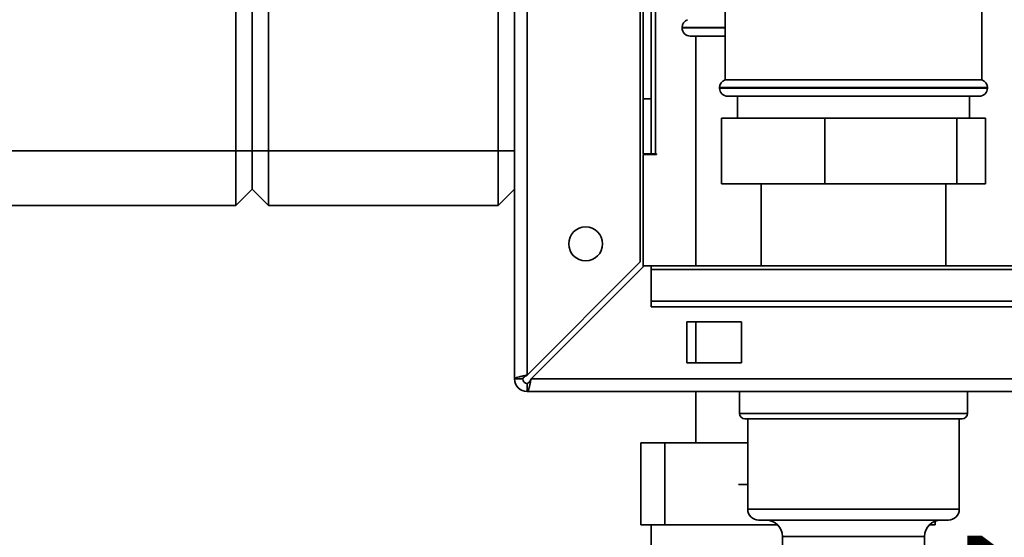
# Paper-space layout 'Blatt2' of a CAD drawing. Units: millimetres. Extents: x 0 to 4200, y 0 to 2970.
# Drawn here: x 804 to 985, y 1534 to 1628 of the extents above; entities that cross this region are included whole.
import ezdxf

# ---------------------------------------------------------------- set-up
doc = ezdxf.new("R2010")
doc.units = ezdxf.units.MM
doc.layers.add('1', color=7, linetype='Continuous')
doc.styles.add('SLDTEXTSTYLE1', font='TXT', dxfattribs={"width": 0.605})
doc.dimstyles.new('SLDDIMSTYLE2', dxfattribs={"dimtxt": 35, "dimasz": 25, "dimexe": 0, "dimexo": 0.0625, "dimgap": 8.75, "dimtad": 1, "dimdec": 1, "dimrnd": 1e-09, "dimzin": 12, "dimdsep": 46, "dimtxsty": 'SLDTEXTSTYLE1', "dimsah": 1, "dimcen": 0.09, "dimadec": 0, "dimazin": 3, "dimtfac": 1, "dimtdec": 1, "dimtmove": 0, "dimatfit": 0, "dimfxl": 1, "dimfrac": 2, "dimtolj": 1, "dimtzin": 12, "dimarcsym": 0})

# ---------------------------------------------------------------- blocks, each defined once
blk = doc.blocks.new('_D_4')
at = {"layer": '1', "ltscale": 10}
for p, q in [((1022.93, 1560.23), (1022.93, 1600.23)), ((1022.93, 1433.23), (1022.93, 1560.23)), ((979.98, 1433.23), (1032.93, 1433.23)), ((1022.93, 1433.23), (1022.93, 1393.23))]:
    blk.add_line(p, q, dxfattribs=at)
for points in [[(1022.93, 1560.23), (1026.93, 1585.23), (1018.93, 1585.23)], [(1022.93, 1433.23), (1018.93, 1408.23), (1026.93, 1408.23)]]:
    blk.add_solid(points, dxfattribs=at)
at = {"layer": '1', "ltscale": 10, "insert": (977.82, 1456.62), "char_height": 35, "attachment_point": 1, "rotation": 90, "style": 'SLDTEXTSTYLE1'}
blk.add_mtext('127', dxfattribs=at)

psp = doc.layouts.new('Blatt2')

# ---------------------------------------------------------------- linework, layer by layer
at = {"color": 7, "linetype": 'Continuous', "lineweight": 35, "ltscale": 10}
for p, q in [((843.98, 1604.23), (843.98, 2183.23)), ((846.98, 2183.23), (846.98, 1604.23)), ((849.98, 2183.23), (849.98, 1604.23)), ((891.98, 1604.23), (891.98, 2183.23)), ((980.48, 1617.23), (980.48, 1705.23)), ((894.98, 1562.53), (894.98, 1675.23)), ((897.28, 1563.24), (897.28, 1675.23)), ((917.98, 1583.94), (917.98, 1675.23)), ((918.48, 1613.73), (918.48, 1637.73)), ((919.98, 1613.73), (919.98, 1637.73)), ((933.48, 1637.73), (933.48, 1617.23)), ((925.63, 1626.81), (925.63, 1626.73)), ((933.48, 1625.23), (927.13, 1625.23)), ((928.13, 1625.23), (928.13, 1583.23)), ((932.48, 1615.81), (932.48, 1615.73)), ((956.98, 1617.23), (933.48, 1617.23)), ((980.48, 1617.23), (956.98, 1617.23)), ((981.48, 1615.73), (981.48, 1615.81)), ((956.98, 1614.23), (933.98, 1614.23)), ((935.78, 1614.23), (935.78, 1610.23)), ((979.98, 1614.23), (956.98, 1614.23)), ((978.18, 1610.23), (978.18, 1614.23)), ((918.48, 1613.73), (919.98, 1613.73)), ((918.48, 1603.73), (918.48, 1613.73)), ((919.98, 1613.73), (919.98, 1603.73)), ((932.83, 1610.23), (932.83, 1598.23)), ((951.72, 1610.23), (932.83, 1610.23)), ((951.72, 1610.23), (951.72, 1598.23)), ((975.87, 1610.23), (951.72, 1610.23)), ((975.87, 1610.23), (975.87, 1598.23)), ((981.14, 1610.23), (975.87, 1610.23)), ((981.14, 1610.23), (981.14, 1598.23)), ((801.98, 1604.23), (843.98, 1604.23)), ((843.98, 1594.23), (843.98, 1604.23)), ((843.98, 1604.23), (846.98, 1604.23)), ((846.98, 1604.23), (846.98, 1597.23)), ((846.98, 1604.23), (849.98, 1604.23)), ((849.98, 1604.23), (891.98, 1604.23)), ((849.98, 1604.23), (849.98, 1594.23)), ((891.98, 1594.23), (891.98, 1604.23)), ((891.98, 1604.23), (894.98, 1604.23)), ((919.98, 1603.73), (918.48, 1603.73)), ((918.48, 1603.58), (918.48, 1583.02)), ((918.48, 1603.58), (920.93, 1603.58)), ((919.98, 1603.73), (920.78, 1603.73)), ((920.93, 1603.73), (920.78, 1603.73)), ((920.93, 1603.58), (920.93, 1603.73)), ((951.72, 1598.23), (932.83, 1598.23)), ((940.08, 1598.23), (940.08, 1583.23)), ((975.87, 1598.23), (951.72, 1598.23)), ((973.88, 1583.23), (973.88, 1598.23)), ((981.14, 1598.23), (975.87, 1598.23)), ((843.98, 1594.23), (846.98, 1597.23)), ((846.98, 1597.23), (849.98, 1594.23)), ((891.98, 1594.23), (894.98, 1597.23)), ((843.98, 1594.23), (801.98, 1594.23)), ((891.98, 1594.23), (849.98, 1594.23)), ((917.98, 1583.94), (897.28, 1563.24)), ((897.99, 1562.53), (918.69, 1583.23)), ((919.98, 1583.23), (918.69, 1583.23)), ((1099.98, 1583.23), (919.98, 1583.23)), ((919.98, 1582.55), (919.98, 1583.23)), ((919.98, 1582.55), (919.98, 1576.76)), ((919.98, 1582.55), (1099.98, 1582.55)), ((919.98, 1576.76), (1099.98, 1576.76)), ((919.98, 1576.76), (919.98, 1575.7)), ((919.98, 1575.7), (1099.98, 1575.7)), ((936.48, 1572.98), (926.48, 1572.98)), ((926.48, 1572.98), (926.48, 1565.48)), ((928.13, 1572.98), (928.13, 1565.48)), ((936.48, 1565.48), (936.48, 1572.98)), ((926.48, 1565.48), (936.48, 1565.48)), ((896.48, 1562.53), (894.98, 1562.53)), ((897.28, 1561.73), (897.28, 1560.23)), ((1441.98, 1562.53), (897.99, 1562.53)), ((1442.68, 1560.23), (897.28, 1560.23)), ((928.13, 1560.23), (928.13, 1550.83)), ((936.13, 1560.23), (936.13, 1556.23)), ((977.83, 1556.23), (977.83, 1560.23)), ((976.83, 1555.23), (937.13, 1555.23)), ((937.63, 1555.23), (937.63, 1538.73)), ((976.33, 1538.73), (976.33, 1555.23)), ((918.07, 1550.83), (918.07, 1535.83)), ((918.07, 1550.83), (922.49, 1550.83)), ((922.49, 1550.83), (922.49, 1535.83)), ((922.49, 1550.83), (937.63, 1550.83)), ((935.95, 1543.23), (937.63, 1543.23)), ((974.33, 1536.73), (939.63, 1536.73)), ((971.9, 1536.53), (971.9, 1535.83)), ((922.49, 1535.83), (918.07, 1535.83)), ((919.98, 1535.83), (919.98, 1524.46)), ((943.13, 1535.83), (922.49, 1535.83)), ((971.9, 1535.83), (970.84, 1535.83)), ((943.98, 1533.73), (943.98, 1529.23)), ((969.98, 1529.23), (969.98, 1533.73))]:
    psp.add_line(p, q, dxfattribs=at)
at = {"color": 1, "linetype": 'Continuous', "lineweight": 35, "ltscale": 10}
for p, q in [((920.78, 1603.73), (920.78, 1637.73)), ((933.48, 1626.81), (925.63, 1626.81)), ((925.63, 1626.73), (933.48, 1626.73)), ((981.48, 1615.81), (932.48, 1615.81)), ((932.48, 1615.73), (956.98, 1615.73)), ((956.98, 1615.73), (981.48, 1615.73)), ((936.13, 1556.23), (977.83, 1556.23)), ((937.63, 1538.73), (976.33, 1538.73)), ((969.98, 1533.73), (943.98, 1533.73))]:
    psp.add_line(p, q, dxfattribs=at)
at = {"color": 7, "linetype": 'Continuous', "lineweight": 35, "ltscale": 100}
psp.add_circle((907.98, 1587.23), 3.1, dxfattribs=at)
for centre, radius, start, end in [((927.13, 1626.81), 1.5, 109.4712, 180), ((927.13, 1626.73), 1.5, 180, 270), ((933.98, 1615.81), 1.5, 109.4712, 180), ((933.98, 1615.73), 1.5, 180, 270), ((979.98, 1615.73), 1.5, 270, 0), ((979.98, 1615.81), 1.5, 0, 70.5288), ((897.28, 1562.53), 2.3, 180, 270), ((897.28, 1562.53), 0.8, 180, 270), ((937.13, 1556.23), 1, 180, 270), ((976.83, 1556.23), 1, 270, 0), ((939.63, 1538.73), 2, 180, 270), ((974.33, 1538.73), 2, 270, 0), ((940.98, 1533.73), 3, 0, 90), ((972.98, 1533.73), 3, 90, 180)]:
    psp.add_arc(centre, radius, start, end, dxfattribs=at)
at = {"color": 7, "linetype": 'Continuous', "lineweight": 35, "ltscale": 10}
for points, knots in [([(897.28, 1563.24), (897.03, 1563.19), (896.52, 1563.09), (895.82, 1562.93), (895.29, 1562.78), (895.02, 1562.64), (894.99, 1562.56), (894.98, 1562.53)], [0, 0, 0, 0, 0.209052, 0.427821, 0.646592, 0.865364, 1, 1, 1, 1]), ([(897.28, 1563.24), (897.17, 1563.17), (896.94, 1563.04), (896.68, 1562.86), (896.51, 1562.69), (896.49, 1562.58), (896.48, 1562.53)], [0, 0, 0, 0, 0.284155, 0.530993, 0.777748, 1, 1, 1, 1]), ([(897.28, 1560.23), (897.31, 1560.23), (897.36, 1560.25), (897.42, 1560.32), (897.47, 1560.41), (897.51, 1560.5), (897.55, 1560.62), (897.58, 1560.72), (897.61, 1560.81), (897.64, 1560.92), (897.68, 1561.07), (897.72, 1561.21), (897.75, 1561.35), (897.79, 1561.52), (897.83, 1561.72), (897.87, 1561.9), (897.91, 1562.09), (897.94, 1562.29), (897.98, 1562.45), (897.99, 1562.53)], [0, 0, 0, 0, 0.103795, 0.208945, 0.244947, 0.317464, 0.390852, 0.427843, 0.454979, 0.509421, 0.564149, 0.619168, 0.646778, 0.710449, 0.773298, 0.835027, 0.865689, 0.932665, 1, 1, 1, 1]), ([(897.28, 1561.73), (897.3, 1561.73), (897.33, 1561.73), (897.38, 1561.75), (897.43, 1561.77), (897.48, 1561.8), (897.53, 1561.84), (897.57, 1561.89), (897.62, 1561.93), (897.66, 1561.99), (897.7, 1562.05), (897.75, 1562.11), (897.79, 1562.18), (897.85, 1562.27), (897.91, 1562.39), (897.97, 1562.48), (897.99, 1562.53)], [0, 0, 0, 0, 0.069463, 0.139564, 0.211701, 0.284553, 0.345383, 0.406639, 0.468555, 0.531375, 0.592184, 0.65342, 0.715315, 0.778112, 0.888416, 1, 1, 1, 1])]:
    psp.add_open_spline(points, degree=3, knots=knots, dxfattribs=at)

# ---------------------------------------------------------------- dimensions: what is measured, and where the dimension line sits
at = {"layer": '1', "ltscale": 10}
dim = psp.add_linear_dim(base=(1022.93, 1560.23), p1=(969.98, 1433.23), p2=(897.28, 1560.23), angle=90, dimstyle='SLDDIMSTYLE2', dxfattribs=at)
dim.commit()
dim.dimension.update_dxf_attribs({"geometry": '_D_4', "text_midpoint": (1022.93, 1496.73), "dimtype": 160})

doc.saveas('drawing.dxf')
